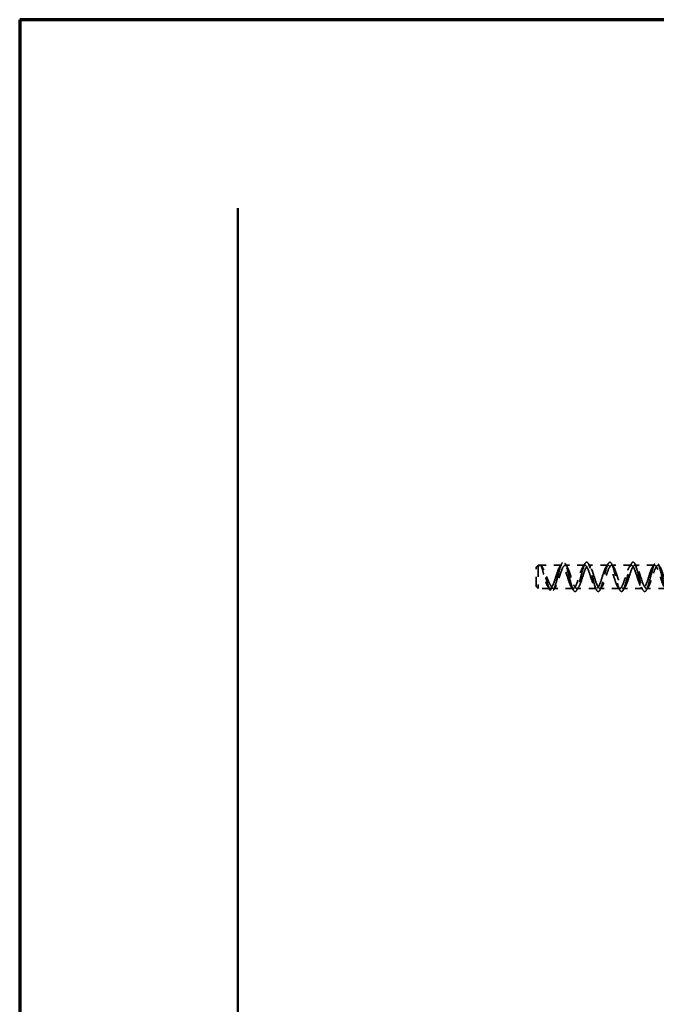
# Model space of a CAD drawing. Units: inches. Extents: x 0.6 to 33.5, y 0.4 to 21.4.
# Drawn here: x 0.6 to 8.8, y 8.7 to 21.4 of the extents above; entities that cross this region are included whole.
import ezdxf

# ---------------------------------------------------------------- set-up
doc = ezdxf.new("R2010")
doc.units = ezdxf.units.IN
doc.header["$LTSCALE"] = 2
doc.header["$MEASUREMENT"] = 0
doc.linetypes.add('DASHED', pattern=[0.2067, 0.1654, -0.0413])
for name, color, linetype, lineweight in [('Border (ANSI)', 7, 'Continuous', 70), ('Hatch (ANSI)', 7, 'Continuous', 18), ('Hidden (ANSI)', 7, 'DASHED', 35), ('Visible (ANSI)', 7, 'Continuous', 50)]:
    doc.layers.add(name, color=color, linetype=linetype, lineweight=lineweight)

# ---------------------------------------------------------------- blocks, each defined once
blk = doc.blocks.new('Borders ATAS A Border')
at = {"layer": 'Border (ANSI)'}
for p, q in [((0.3, 10.7), (0.3, 0.3)), ((16.7, 10.7), (0.3, 10.7))]:
    blk.add_line(p, q, dxfattribs=at)

msp = doc.modelspace()

# ---------------------------------------------------------------- hatches: boundary and pattern name
at = {"layer": 'Hatch (ANSI)', "true_color": 0xc0c0c0}
h = msp.add_hatch(dxfattribs=at)
h.set_pattern_fill('AR-CONC', color=9, scale=10, angle=45, style=0, pattern_type=2)
h.paths.add_polyline_path([(9.41979, 18.96887), (9.41979, 15.77326), (8.91979, 15.77326), (8.91979, 15.57326), (9.41979, 15.57326), (9.41979, 3.19254), (3.41979, 3.19254), (3.41979, 18.96887)])

# ---------------------------------------------------------------- linework, layer by layer
at = {"layer": 'Hidden (ANSI)', "ltscale": 0.033571}
for p, q in [((7.27179, 14.33226), (7.29679, 14.35726)), ((7.27179, 14.08226), (7.29679, 14.05726))]:
    msp.add_line(p, q, dxfattribs=at)
at = {"layer": 'Hidden (ANSI)', "ltscale": 0.373886}
msp.add_line((7.27179, 14.08226), (7.27179, 14.33226), dxfattribs=at)
at = {"layer": 'Hidden (ANSI)', "ltscale": 0.448684}
msp.add_line((7.29679, 14.35726), (7.29679, 14.05726), dxfattribs=at)
at = {"layer": 'Hidden (ANSI)', "ltscale": 0.022485}
msp.add_line((7.32051, 14.35726), (7.29679, 14.35726), dxfattribs=at)
at = {"layer": 'Hidden (ANSI)', "ltscale": 0.264965}
msp.add_line((7.60061, 14.35726), (7.32228, 14.35726), dxfattribs=at)
at = {"layer": 'Hidden (ANSI)', "ltscale": 0.241617}
for p, q in [((7.90061, 14.35726), (7.64679, 14.35726)), ((8.20061, 14.35726), (7.94679, 14.35726)), ((8.50061, 14.35726), (8.24679, 14.35726)), ((8.80061, 14.35726), (8.54679, 14.35726)), ((7.75061, 14.05726), (7.49679, 14.05726)), ((8.05061, 14.05726), (7.79679, 14.05726)), ((8.35061, 14.05726), (8.09679, 14.05726)), ((8.65061, 14.05726), (8.39679, 14.05726)), ((8.95061, 14.05726), (8.69679, 14.05726))]:
    msp.add_line(p, q, dxfattribs=at)
at = {"layer": 'Hidden (ANSI)', "ltscale": 0.146383}
msp.add_line((7.45061, 14.05726), (7.29679, 14.05726), dxfattribs=at)
at = {"layer": 'Hidden (ANSI)', "ltscale": 0.043887}
for p, q in [((7.43061, 14.07023), (7.4537, 14.03369)), ((7.4537, 14.03369), (7.47679, 14.07023))]:
    msp.add_line(p, q, dxfattribs=at)
at = {"layer": 'Hidden (ANSI)', "ltscale": 0.527659}
msp.add_open_spline([(7.4537, 14.03369), (7.43824, 14.05607), (7.42278, 14.10431), (7.40732, 14.15846), (7.39186, 14.21261), (7.3764, 14.27113), (7.36094, 14.30985), (7.34548, 14.34856), (7.33002, 14.36636), (7.31456, 14.35589), (7.31094, 14.35343), (7.30732, 14.3495), (7.3037, 14.34429)], degree=3, knots=[0, 0, 0, 0, 0.97136051, 0.97136051, 0.97136051, 1.94272103, 1.94272103, 1.94272103, 2.91408154, 2.91408154, 2.91408154, 3.14159265, 3.14159265, 3.14159265, 3.14159265], dxfattribs=at)
at = {"layer": 'Hidden (ANSI)', "ltscale": 1.125123}
for points, knots in [([(7.43061, 14.07023), (7.44656, 14.04985), (7.46251, 14.05446), (7.47846, 14.08207), (7.49441, 14.10967), (7.51036, 14.15937), (7.52631, 14.20948), (7.54226, 14.25959), (7.55821, 14.30849), (7.57417, 14.33484), (7.59012, 14.3612), (7.60607, 14.36415), (7.62202, 14.34243), (7.63797, 14.3207), (7.65392, 14.27498), (7.66987, 14.22523), (7.68582, 14.17548), (7.70177, 14.12329), (7.71773, 14.09144), (7.73368, 14.0596), (7.74963, 14.04912), (7.76558, 14.06458), (7.78153, 14.08003), (7.79748, 14.12094), (7.81343, 14.16943), (7.82938, 14.21792), (7.84533, 14.27245), (7.86129, 14.3092), (7.87724, 14.34596), (7.89319, 14.36378), (7.90914, 14.35487), (7.92509, 14.34596), (7.94104, 14.31062), (7.95699, 14.26427), (7.97294, 14.21792), (7.98889, 14.16204), (8.00484, 14.12104), (8.0208, 14.08003), (8.03675, 14.05521), (8.0527, 14.0574), (8.06865, 14.0596), (8.0846, 14.08874), (8.10055, 14.13211), (8.1165, 14.17548), (8.13245, 14.23169), (8.1484, 14.27619), (8.16436, 14.3207), (8.18031, 14.35208), (8.19626, 14.35664), (8.21221, 14.3612), (8.22816, 14.33878), (8.24411, 14.29918), (8.26006, 14.25958), (8.27601, 14.20407), (8.29196, 14.15687), (8.30792, 14.10967), (8.32387, 14.0723), (8.33982, 14.06107), (8.35577, 14.04985), (8.37172, 14.06512), (8.38767, 14.10023), (8.40362, 14.13534), (8.41957, 14.18916), (8.43552, 14.23819), (8.45148, 14.28723), (8.46743, 14.32991), (8.48338, 14.3476), (8.49933, 14.36529), (8.51528, 14.35743), (8.53123, 14.32745), (8.54718, 14.29747), (8.56313, 14.24632), (8.57908, 14.19634), (8.59503, 14.14637), (8.61099, 14.09915), (8.62694, 14.07532), (8.64289, 14.05148), (8.65884, 14.05178), (8.67479, 14.07609), (8.69074, 14.1004), (8.70669, 14.14794), (8.72264, 14.19796), (8.73859, 14.24797), (8.75455, 14.29886), (8.7705, 14.32841), (8.78645, 14.35796), (8.8024, 14.36522), (8.81835, 14.34702), (8.8343, 14.32882), (8.85025, 14.28575), (8.8662, 14.23661), (8.88215, 14.18747), (8.89811, 14.13383), (8.91406, 14.0991), (8.93001, 14.06438), (8.94596, 14.04969), (8.96191, 14.06144), (8.97786, 14.0732), (8.99381, 14.11102), (9.00976, 14.15839), (9.02571, 14.20577), (9.04166, 14.26119), (9.05762, 14.30046), (9.07357, 14.33972), (9.08952, 14.36158), (9.10547, 14.35648), (9.11218, 14.35434), (9.11889, 14.34771), (9.12561, 14.33716)], [-35.49999699, -35.49999699, -35.49999699, -35.49999699, -34.4977613, -34.4977613, -34.4977613, -33.49552562, -33.49552562, -33.49552562, -32.49328994, -32.49328994, -32.49328994, -31.49105426, -31.49105426, -31.49105426, -30.48881858, -30.48881858, -30.48881858, -29.4865829, -29.4865829, -29.4865829, -28.48434722, -28.48434722, -28.48434722, -27.48211153, -27.48211153, -27.48211153, -26.47987585, -26.47987585, -26.47987585, -25.47764017, -25.47764017, -25.47764017, -24.47540449, -24.47540449, -24.47540449, -23.47316881, -23.47316881, -23.47316881, -22.47093313, -22.47093313, -22.47093313, -21.46869745, -21.46869745, -21.46869745, -20.46646177, -20.46646177, -20.46646177, -19.46422608, -19.46422608, -19.46422608, -18.4619904, -18.4619904, -18.4619904, -17.45975472, -17.45975472, -17.45975472, -16.45751904, -16.45751904, -16.45751904, -15.45528336, -15.45528336, -15.45528336, -14.45304768, -14.45304768, -14.45304768, -13.450812, -13.450812, -13.450812, -12.44857631, -12.44857631, -12.44857631, -11.44634063, -11.44634063, -11.44634063, -10.44410495, -10.44410495, -10.44410495, -9.44186927, -9.44186927, -9.44186927, -8.43963359, -8.43963359, -8.43963359, -7.43739791, -7.43739791, -7.43739791, -6.43516223, -6.43516223, -6.43516223, -5.43292655, -5.43292655, -5.43292655, -4.43069086, -4.43069086, -4.43069086, -3.42845518, -3.42845518, -3.42845518, -2.4262195, -2.4262195, -2.4262195, -1.42398382, -1.42398382, -1.42398382, -0.42174814, -0.42174814, -0.42174814, 0, 0, 0, 0]), ([(9.17179, 14.33716), (9.15584, 14.36222), (9.13989, 14.36348), (9.12394, 14.3404), (9.10799, 14.31732), (9.09204, 14.27064), (9.07609, 14.22073), (9.06014, 14.17082), (9.04419, 14.11929), (9.02823, 14.08862), (9.01228, 14.05796), (8.99633, 14.04915), (8.98038, 14.06604), (8.96443, 14.08292), (8.94848, 14.12497), (8.93253, 14.17382), (8.91658, 14.22267), (8.90063, 14.27676), (8.88467, 14.31248), (8.86872, 14.34819), (8.85277, 14.36439), (8.83682, 14.354), (8.82087, 14.34361), (8.80492, 14.30696), (8.78897, 14.26006), (8.77302, 14.21315), (8.75707, 14.15749), (8.74112, 14.11738), (8.72516, 14.07726), (8.70921, 14.05397), (8.69326, 14.05767), (8.67731, 14.06137), (8.66136, 14.09195), (8.64541, 14.13606), (8.62946, 14.18017), (8.61351, 14.23639), (8.59756, 14.28018), (8.5816, 14.32397), (8.56565, 14.35393), (8.5497, 14.35698), (8.53375, 14.36003), (8.5178, 14.33607), (8.50185, 14.29557), (8.4859, 14.25506), (8.46995, 14.1993), (8.454, 14.15263), (8.43804, 14.10596), (8.42209, 14.06987), (8.40614, 14.06013), (8.39019, 14.05038), (8.37424, 14.06728), (8.35829, 14.10345), (8.34234, 14.13962), (8.32639, 14.19391), (8.31044, 14.24261), (8.29449, 14.29131), (8.27853, 14.33286), (8.26258, 14.34913), (8.24663, 14.3654), (8.23068, 14.35587), (8.21473, 14.32469), (8.19878, 14.29351), (8.18283, 14.24168), (8.16688, 14.19184), (8.15093, 14.14199), (8.13497, 14.09572), (8.11902, 14.07322), (8.10307, 14.05073), (8.08712, 14.05273), (8.07117, 14.07835), (8.05522, 14.10397), (8.03927, 14.15239), (8.02332, 14.20248), (8.00737, 14.25256), (7.99141, 14.30271), (7.97546, 14.33102), (7.95951, 14.35934), (7.94356, 14.36491), (7.92761, 14.34531), (7.91166, 14.32572), (7.89571, 14.28158), (7.87976, 14.23216), (7.86381, 14.18274), (7.84785, 14.12964), (7.8319, 14.09602), (7.81595, 14.0624), (7.8, 14.04935), (7.78405, 14.06257), (7.7681, 14.07579), (7.75215, 14.11485), (7.7362, 14.16269), (7.72025, 14.21054), (7.7043, 14.26565), (7.68834, 14.30396), (7.67239, 14.34227), (7.65644, 14.36255), (7.64049, 14.35595), (7.62454, 14.34936), (7.60859, 14.31609), (7.59264, 14.27068), (7.57669, 14.22527), (7.56074, 14.16917), (7.54478, 14.12686), (7.52883, 14.08455), (7.51288, 14.0574), (7.49693, 14.05726), (7.49022, 14.0572), (7.48351, 14.06165), (7.47679, 14.07023)], [0, 0, 0, 0, 1.00223568, 1.00223568, 1.00223568, 2.00447136, 2.00447136, 2.00447136, 3.00670704, 3.00670704, 3.00670704, 4.00894273, 4.00894273, 4.00894273, 5.01117841, 5.01117841, 5.01117841, 6.01341409, 6.01341409, 6.01341409, 7.01564977, 7.01564977, 7.01564977, 8.01788545, 8.01788545, 8.01788545, 9.02012113, 9.02012113, 9.02012113, 10.02235681, 10.02235681, 10.02235681, 11.02459249, 11.02459249, 11.02459249, 12.02682818, 12.02682818, 12.02682818, 13.02906386, 13.02906386, 13.02906386, 14.03129954, 14.03129954, 14.03129954, 15.03353522, 15.03353522, 15.03353522, 16.0357709, 16.0357709, 16.0357709, 17.03800658, 17.03800658, 17.03800658, 18.04024226, 18.04024226, 18.04024226, 19.04247795, 19.04247795, 19.04247795, 20.04471363, 20.04471363, 20.04471363, 21.04694931, 21.04694931, 21.04694931, 22.04918499, 22.04918499, 22.04918499, 23.05142067, 23.05142067, 23.05142067, 24.05365635, 24.05365635, 24.05365635, 25.05589203, 25.05589203, 25.05589203, 26.05812772, 26.05812772, 26.05812772, 27.0603634, 27.0603634, 27.0603634, 28.06259908, 28.06259908, 28.06259908, 29.06483476, 29.06483476, 29.06483476, 30.06707044, 30.06707044, 30.06707044, 31.06930612, 31.06930612, 31.06930612, 32.0715418, 32.0715418, 32.0715418, 33.07377748, 33.07377748, 33.07377748, 34.07601317, 34.07601317, 34.07601317, 35.07824885, 35.07824885, 35.07824885, 35.49999699, 35.49999699, 35.49999699, 35.49999699])]:
    msp.add_open_spline(points, degree=3, knots=knots, dxfattribs=at)
at = {"layer": 'Hidden (ANSI)', "ltscale": 1.120429}
msp.add_open_spline([(9.1487, 14.3718), (9.13366, 14.40172), (9.11863, 14.40512), (9.10359, 14.38066), (9.08856, 14.3562), (9.07352, 14.30451), (9.05849, 14.24593), (9.04345, 14.18735), (9.02841, 14.12337), (9.01338, 14.07918), (8.99834, 14.03498), (8.98331, 14.0117), (8.96827, 14.01849), (8.95324, 14.02528), (8.9382, 14.06196), (8.92316, 14.11411), (8.90813, 14.16626), (8.89309, 14.23254), (8.87806, 14.28687), (8.86302, 14.3412), (8.84799, 14.38219), (8.83295, 14.39371), (8.81791, 14.40522), (8.80288, 14.38698), (8.78784, 14.34615), (8.77281, 14.30532), (8.75777, 14.24295), (8.74274, 14.18359), (8.7277, 14.12422), (8.71266, 14.06937), (8.69763, 14.04062), (8.68259, 14.01188), (8.66756, 14.00997), (8.65252, 14.03565), (8.63749, 14.06133), (8.62245, 14.11394), (8.60741, 14.17278), (8.59238, 14.23162), (8.57734, 14.29518), (8.56231, 14.33846), (8.54727, 14.38174), (8.53224, 14.40362), (8.5172, 14.3955), (8.50216, 14.38738), (8.48713, 14.34946), (8.47209, 14.29667), (8.45706, 14.24387), (8.44202, 14.17755), (8.42699, 14.1238), (8.41195, 14.07005), (8.39691, 14.03024), (8.38188, 14.02004), (8.36684, 14.00984), (8.35181, 14.02951), (8.33677, 14.07131), (8.32174, 14.11311), (8.3067, 14.17598), (8.29166, 14.23516), (8.27663, 14.29434), (8.26159, 14.34834), (8.24656, 14.3759), (8.23152, 14.40346), (8.21649, 14.40388), (8.20145, 14.377), (8.18641, 14.35011), (8.17138, 14.29661), (8.15634, 14.23754), (8.14131, 14.17847), (8.12627, 14.11535), (8.11124, 14.07301), (8.0962, 14.03067), (8.08116, 14.0102), (8.06613, 14.01964), (8.05109, 14.02909), (8.03606, 14.06823), (8.02102, 14.12164), (8.00599, 14.17505), (7.99095, 14.24139), (7.97591, 14.29453), (7.96088, 14.34768), (7.94584, 14.38629), (7.93081, 14.39516), (7.91577, 14.40403), (7.90073, 14.38294), (7.8857, 14.34019), (7.87066, 14.29744), (7.85563, 14.23412), (7.84059, 14.17515), (7.82556, 14.11618), (7.81052, 14.06306), (7.79548, 14.0367), (7.78045, 14.01033), (7.76541, 14.0114), (7.75038, 14.03948), (7.73534, 14.06756), (7.72031, 14.12193), (7.70527, 14.1812), (7.69023, 14.24046), (7.6752, 14.30312), (7.66016, 14.3445), (7.64513, 14.38588), (7.63009, 14.40493), (7.61506, 14.39415), (7.60002, 14.38338), (7.58498, 14.34306), (7.56995, 14.28905), (7.55491, 14.23505), (7.53988, 14.16874), (7.52484, 14.11622), (7.50981, 14.0637), (7.49477, 14.02632), (7.47973, 14.01878), (7.47106, 14.01442), (7.46238, 14.02002), (7.4537, 14.03369)], degree=3, knots=[0, 0, 0, 0, 0.94472253, 0.94472253, 0.94472253, 1.88944507, 1.88944507, 1.88944507, 2.8341676, 2.8341676, 2.8341676, 3.77889014, 3.77889014, 3.77889014, 4.72361267, 4.72361267, 4.72361267, 5.66833521, 5.66833521, 5.66833521, 6.61305774, 6.61305774, 6.61305774, 7.55778028, 7.55778028, 7.55778028, 8.50250281, 8.50250281, 8.50250281, 9.44722535, 9.44722535, 9.44722535, 10.39194788, 10.39194788, 10.39194788, 11.33667042, 11.33667042, 11.33667042, 12.28139295, 12.28139295, 12.28139295, 13.22611549, 13.22611549, 13.22611549, 14.17083802, 14.17083802, 14.17083802, 15.11556056, 15.11556056, 15.11556056, 16.06028309, 16.06028309, 16.06028309, 17.00500563, 17.00500563, 17.00500563, 17.94972816, 17.94972816, 17.94972816, 18.8944507, 18.8944507, 18.8944507, 19.83917323, 19.83917323, 19.83917323, 20.78389577, 20.78389577, 20.78389577, 21.7286183, 21.7286183, 21.7286183, 22.67334083, 22.67334083, 22.67334083, 23.61806337, 23.61806337, 23.61806337, 24.5627859, 24.5627859, 24.5627859, 25.50750844, 25.50750844, 25.50750844, 26.45223097, 26.45223097, 26.45223097, 27.39695351, 27.39695351, 27.39695351, 28.34167604, 28.34167604, 28.34167604, 29.28639858, 29.28639858, 29.28639858, 30.23112111, 30.23112111, 30.23112111, 31.17584365, 31.17584365, 31.17584365, 32.12056618, 32.12056618, 32.12056618, 33.06528872, 33.06528872, 33.06528872, 34.01001125, 34.01001125, 34.01001125, 34.95473379, 34.95473379, 34.95473379, 35.49999699, 35.49999699, 35.49999699, 35.49999699], dxfattribs=at)
at = {"layer": 'Hidden (ANSI)', "ltscale": 0.04853}
for points in [[(7.57655, 14.33862), (7.58588, 14.35277), (7.59504, 14.36709), (7.6041, 14.38147)], [(7.6433, 14.38147), (7.65236, 14.36709), (7.66152, 14.35277), (7.67085, 14.33862)], [(7.87655, 14.33862), (7.88588, 14.35277), (7.89504, 14.36709), (7.9041, 14.38147)], [(7.9433, 14.38147), (7.95236, 14.36709), (7.96152, 14.35277), (7.97085, 14.33862)], [(8.17655, 14.33862), (8.18588, 14.35277), (8.19504, 14.36709), (8.2041, 14.38147)], [(8.2433, 14.38147), (8.25236, 14.36709), (8.26152, 14.35277), (8.27085, 14.33862)], [(8.47655, 14.33862), (8.48588, 14.35277), (8.49504, 14.36709), (8.5041, 14.38147)], [(8.5433, 14.38147), (8.55236, 14.36709), (8.56152, 14.35277), (8.57085, 14.33862)], [(8.77655, 14.33862), (8.78588, 14.35277), (8.79504, 14.36709), (8.8041, 14.38147)], [(7.52085, 14.0759), (7.51152, 14.06175), (7.50236, 14.04743), (7.4933, 14.03305)], [(7.7541, 14.03305), (7.74504, 14.04743), (7.73588, 14.06175), (7.72655, 14.0759)], [(7.82085, 14.0759), (7.81152, 14.06175), (7.80236, 14.04743), (7.7933, 14.03305)], [(8.0541, 14.03305), (8.04504, 14.04743), (8.03588, 14.06175), (8.02655, 14.0759)], [(8.12085, 14.0759), (8.11152, 14.06175), (8.10236, 14.04743), (8.0933, 14.03305)], [(8.3541, 14.03305), (8.34504, 14.04743), (8.33588, 14.06175), (8.32655, 14.0759)], [(8.42085, 14.0759), (8.41152, 14.06175), (8.40236, 14.04743), (8.3933, 14.03305)], [(8.6541, 14.03305), (8.64504, 14.04743), (8.63588, 14.06175), (8.62655, 14.0759)], [(8.72085, 14.0759), (8.71152, 14.06175), (8.70236, 14.04743), (8.6933, 14.03305)]]:
    msp.add_open_spline(points, degree=3, dxfattribs=at)
at = {"layer": 'Hidden (ANSI)', "ltscale": 0.464969}
msp.add_open_spline([(7.3037, 14.34429), (7.30752, 14.34983), (7.31121, 14.35366), (7.3202, 14.35864), (7.3253, 14.35746), (7.33466, 14.34747), (7.33887, 14.33973), (7.3474, 14.31842), (7.35164, 14.30487), (7.36051, 14.27296), (7.36506, 14.25474), (7.37492, 14.21534), (7.38016, 14.19452), (7.39133, 14.15481), (7.39713, 14.13634), (7.40811, 14.10785), (7.41302, 14.09704), (7.4222, 14.0809), (7.42634, 14.07495), (7.43061, 14.07023)], degree=3, knots=[0, 0, 0, 0, 0.1077258, 0.1077258, 0.26901619, 0.26901619, 0.40991297, 0.40991297, 0.5555791, 0.5555791, 0.70818689, 0.70818689, 0.87050151, 0.87050151, 1.02974638, 1.02974638, 1.14994731, 1.14994731, 1.24408489, 1.24408489, 1.24408489, 1.24408489], dxfattribs=at)
at = {"layer": 'Hidden (ANSI)', "ltscale": 0.478279}
msp.add_open_spline([(7.47679, 14.07023), (7.47177, 14.07579), (7.46662, 14.08302), (7.45298, 14.10541), (7.44444, 14.12251), (7.42781, 14.15933), (7.41989, 14.17839), (7.40361, 14.21839), (7.39541, 14.23901), (7.379, 14.27831), (7.37097, 14.29651), (7.35615, 14.32535), (7.34945, 14.33635), (7.33605, 14.35235), (7.32951, 14.35684), (7.31945, 14.35746), (7.31583, 14.35627), (7.30936, 14.35149), (7.3065, 14.34835), (7.3037, 14.34429)], degree=3, knots=[0, 0, 0, 0, 0.11106682, 0.11106682, 0.28708363, 0.28708363, 0.44755251, 0.44755251, 0.61663096, 0.61663096, 0.7896541, 0.7896541, 0.94320327, 0.94320327, 1.10499874, 1.10499874, 1.2004091, 1.2004091, 1.2794985, 1.2794985, 1.2794985, 1.2794985], dxfattribs=at)
at = {"layer": 'Hidden (ANSI)', "ltscale": 0.009951}
msp.add_open_spline([(7.34532, 14.34186), (7.34721, 14.33891), (7.34912, 14.33596), (7.35103, 14.33301)], degree=3, dxfattribs=at)
at = {"layer": 'Hidden (ANSI)', "ltscale": 0.049155}
msp.add_open_spline([(7.45208, 14.03612), (7.44279, 14.05059), (7.43336, 14.06497), (7.42369, 14.0791)], degree=3, dxfattribs=at)
at = {"layer": 'Hidden (ANSI)', "ltscale": 0.005003}
msp.add_open_spline([(7.4541, 14.03305), (7.45315, 14.03456), (7.4522, 14.03607), (7.45124, 14.03757)], degree=3, dxfattribs=at)
at = {"layer": 'Visible (ANSI)', "color": 8, "true_color": 0x808080}
msp.add_line((3.41979, 3.19254), (3.41979, 18.96887), dxfattribs=at)

# ---------------------------------------------------------------- block references
at = {"xscale": 2, "yscale": 2, "zscale": 2}
msp.add_blockref('Borders ATAS A Border', (0, 0), dxfattribs=at)

doc.saveas('drawing.dxf')
